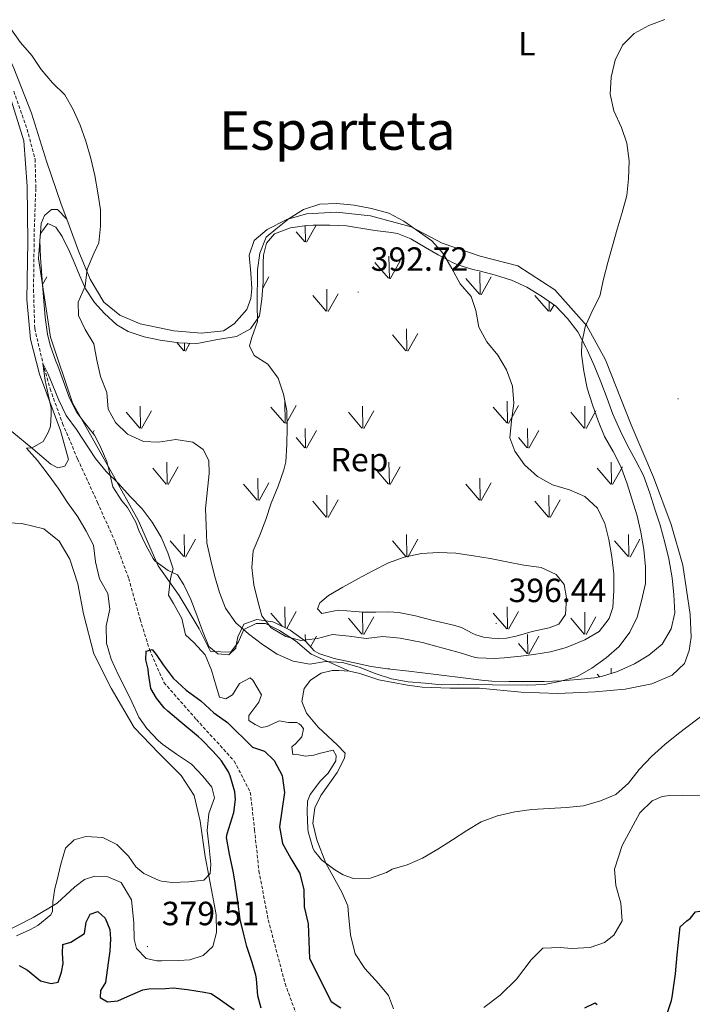
# Model space of a CAD drawing. Units: metres. Extents: x 576154 to 580642, y 4703008 to 4706028.
# Drawn here: x 578522 to 578723, y 4703834 to 4704127 of the extents above; entities that cross this region are included whole.
import ezdxf
from ezdxf.enums import TextEntityAlignment as Align

# ---------------------------------------------------------------- set-up
doc = ezdxf.new("R2010")
doc.units = ezdxf.units.M
doc.header["$MEASUREMENT"] = 0
doc.linetypes.add('TRAZOSX2', pattern=[1.5, 1, -0.5])
for name, color, linetype, lineweight in [('Carátula', 7, 'Continuous', 5), ('Level 11', 142, 'TRAZOSX2', 13), ('Level 20', 19, 'Continuous', 0), ('Level 35', 92, 'Continuous', 0), ('Level 36', 19, 'Continuous', 40), ('Level 37', 92, 'Continuous', 0), ('Level 4', 36, 'Continuous', 30), ('Level 41', 39, 'Continuous', 0), ('Level 45', 19, 'Continuous', 0), ('Level 5', 36, 'Continuous', 0), ('Level 58', 92, 'Continuous', 0), ('Level 7', 1, 'Continuous', 0)]:
    doc.layers.add(name, color=color, linetype=linetype, lineweight=lineweight)
doc.styles.add('Arial', font='ARIAL.TTF', dxfattribs={"height": 0.2})

# ---------------------------------------------------------------- blocks, each defined once
blk = doc.blocks.new('5PATER')
at = {"layer": 'Carátula', "linetype": 'Continuous', "lineweight": 5}
h = blk.add_hatch(color=250, dxfattribs=at)
edge = h.paths.add_edge_path()
edge.add_ellipse((0, 0), major_axis=(-1.33, -1.34), ratio=0.999422, start_angle=0, end_angle=360)

msp = doc.modelspace()

# ---------------------------------------------------------------- linework, layer by layer
at = {"layer": 'Level 11', "color": 142, "linetype": 'TRAZOSX2', "lineweight": 13}
msp.add_polyline3d([(578520.27, 4704106.09, 383.37), (578524.26, 4704094.79, 383.02), (578526.65, 4704085.82, 382.9), (578526.86, 4704077.11, 382.71), (578526.41, 4704065.13, 382.09), (578526.18, 4704046.96, 381.35), (578526.53, 4704035.29, 380.69), (578529, 4704024.93, 380), (578531.13, 4704017.33, 379.66), (578534.84, 4704007.02, 379.42), (578539.35, 4703996.38, 378.88), (578545.28, 4703983.47, 377.83), (578550.52, 4703971.68, 377.01), (578554.6, 4703960.79, 376.27), (578557.98, 4703948.58, 375.88), (578560.82, 4703939.55, 375), (578565.12, 4703929.72, 374.69), (578574.8, 4703918.67, 374.5), (578586.11, 4703906.3, 374.3), (578590.89, 4703896.97, 374.3), (578592.15, 4703885.83, 373.96), (578593.47, 4703873.55, 373.49), (578596.24, 4703858.89, 372.67), (578601.27, 4703839.94, 372.32), (578607, 4703824.3, 372.17)], dxfattribs=at)
at = {"layer": 'Level 20', "color": 19, "linetype": 'Continuous', "lineweight": 0, "ltscale": 0.5}
for points in [[(578620.53, 4703933.09, 383.9), (578609.04, 4703938.21, 386.76), (578604.35, 4703942.12, 389.43), (578599.65, 4703945.25, 390.46), (578595.47, 4703947.34, 389.55), (578592.6, 4703947.34, 387.47), (578588.95, 4703945.51, 385.02), (578587.38, 4703941.86, 384.19), (578585.03, 4703938.73, 383.42), (578579.03, 4703938.99, 382.34), (578575.64, 4703945.78, 381.22), (578569.64, 4703955.69, 380.16), (578563.37, 4703964.57, 379.91), (578557.37, 4703978.14, 379.74), (578549.55, 4703992.24, 380.15), (578537.8, 4704013.12, 381.25), (578531.28, 4704032.7, 382.19), (578527.63, 4704056.19, 383.28), (578528.41, 4704066.63, 383.76), (578529.45, 4704068.98, 383.88), (578531.54, 4704070.8, 384.01), (578533.37, 4704070.8, 384.09), (578536.08, 4704067.94, 384.27)], [(578620.53, 4703933.09, 383.9), (578623.55, 4703932.43, 384.05), (578629.29, 4703930.5, 384.09), (578637.79, 4703928.91, 384.13), (578642.18, 4703928.38, 384.21), (578650.55, 4703928.09, 384.32), (578659.29, 4703928.05, 384.48), (578671.78, 4703926.85, 384.32), (578682.67, 4703926.45, 384.13), (578693.86, 4703926.9, 383.16), (578702.82, 4703927.73, 382.26), (578710.71, 4703929.31, 381.37), (578716.79, 4703931.96, 380.67), (578720.5, 4703935.37, 380.63), (578721.91, 4703939.24, 380.63), (578722.51, 4703943.29, 380.67), (578722.22, 4703949.98, 380.94), (578720.01, 4703964.74, 381.17), (578716.54, 4703976.88, 381.45), (578711.23, 4703991, 382.07), (578704.53, 4704006.61, 383), (578696.94, 4704025.95, 383.9), (578691.31, 4704036.15, 384.56), (578681.78, 4704046.85, 385.8), (578670.79, 4704054.06, 386.54), (578659.54, 4704056.94, 387.51), (578648.13, 4704060.76, 388.6), (578638.86, 4704065.65, 389.18), (578626.73, 4704068.97, 389.57), (578616.65, 4704069.99, 390.04), (578607.66, 4704069.56, 390.12), (578601.79, 4704067.81, 389.73), (578595.93, 4704064.82, 389.73), (578592.09, 4704061.62, 389.42), (578590.56, 4704057.19, 389.3), (578591.06, 4704051.78, 389.38), (578591.37, 4704047.27, 389.54), (578591.02, 4704044.25, 389.57), (578589.85, 4704040.95, 389.54), (578586.09, 4704036.73, 389.46), (578582.89, 4704034.62, 389.34), (578576.3, 4704033.93, 388.87), (578568.05, 4704034.65, 388.48), (578557.99, 4704036.67, 387.44), (578551.97, 4704039.31, 386.66), (578547.13, 4704043.14, 385.8), (578543.04, 4704049.99, 384.95), (578539.69, 4704058.21, 384.32), (578536.08, 4704067.94, 384.27)]]:
    msp.add_polyline3d(points, dxfattribs=at)
at = {"layer": 'Level 35', "color": 92, "linetype": 'Continuous', "lineweight": 0, "ltscale": 0.5}
for points in [[(578529.27, 4704043.51, 382.71), (578528.85, 4704048.49, 382.75), (578528.22, 4704056.54, 382.75), (578528.07, 4704061.54, 382.84), (578528.24, 4704063.66, 382.9), (578530.43, 4704066.69, 383.21), (578532.83, 4704065.59, 383.64), (578534.77, 4704062.77, 384.23), (578536.89, 4704058.25, 384.58), (578537.99, 4704055.82, 384.73), (578539.93, 4704051.25, 385.18), (578541.69, 4704047.2, 385.62), (578544.39, 4704043.07, 386.18), (578547.39, 4704039.8, 386.68), (578551.09, 4704036.43, 387.26), (578554.46, 4704034.4, 387.72), (578559.17, 4704032.8, 388.43), (578564.03, 4704031.87, 389.16), (578569.6, 4704031.03, 389.79), (578574.57, 4704030.86, 390.08), (578575.57, 4704030.98, 390.1), (578581.14, 4704032.01, 390.1), (578586.73, 4704032.95, 390.14), (578590.95, 4704035.22, 390.18), (578593.63, 4704039.15, 390.33), (578594.37, 4704044.12, 390.36), (578594.71, 4704049.1, 390.36), (578594.75, 4704049.93, 390.37), (578594.77, 4704054.92, 390.65), (578594.82, 4704057.15, 390.72), (578595.7, 4704060.82, 390.68), (578598.08, 4704063.51, 390.6), (578602.89, 4704065.34, 390.76), (578607.79, 4704066.07, 391.03), (578609.61, 4704066.14, 391.11), (578614.62, 4704066.19, 391.27), (578619.61, 4704065.92, 391.37), (578620.78, 4704065.77, 391.38), (578625.7, 4704064.95, 390.96), (578628.04, 4704064.57, 390.8), (578633, 4704063.96, 390.88), (578634.85, 4704063.68, 390.88), (578638.85, 4704062.09, 390.76), (578643.14, 4704059.53, 390.62), (578647, 4704057.26, 390.37), (578651.4, 4704054.93, 389.9), (578652.55, 4704054.43, 389.79), (578657.31, 4704052.95, 389.4), (578659.19, 4704052.51, 389.32), (578664.05, 4704051.2, 388.89), (578668.83, 4704049.73, 388.78), (578673.4, 4704047.63, 388.24), (578677.82, 4704044.92, 388), (578682.06, 4704042.01, 387.65), (578685.57, 4704038.33, 387.14), (578688.61, 4704034.37, 387.08), (578691.06, 4704029.76, 386.54), (578691.45, 4704028.91, 386.48), (578693.5, 4704024.26, 386.29), (578695.55, 4704019.42, 386.01), (578697.45, 4704014.45, 385.78), (578699.13, 4704009.77, 385.26), (578701.32, 4704004.91, 385.16), (578703.55, 4704000.23, 384.93), (578705.97, 4703995.87, 384.93)], [(578604.59, 4703944.06, 391.58), (578602.78, 4703945.32, 391.65), (578598.29, 4703947.52, 391.53), (578597.66, 4703947.78, 391.38), (578592.86, 4703948.55, 390.02), (578588.95, 4703947.1, 388.85), (578587.19, 4703943.39, 386.09), (578586.81, 4703941.33, 384.54), (578586.57, 4703939.93, 383.8), (578584.44, 4703937.99, 383.25), (578581.17, 4703938.25, 382.75), (578578.54, 4703940.47, 382.55), (578576.58, 4703945.13, 382.5), (578574.95, 4703949.83, 382.52), (578573.14, 4703954.46, 382.48), (578571.05, 4703958.84, 382.16), (578569.17, 4703961.85, 381.43), (578566.39, 4703963.13, 380.8), (578562.42, 4703966.06, 379.93), (578561.92, 4703966.68, 379.83), (578559.78, 4703970.47, 379.71), (578557.6, 4703975.03, 379.79), (578556.72, 4703977.57, 380.06), (578554.25, 4703981.92, 380.1), (578552.57, 4703983.92, 380.14), (578549.9, 4703988.05, 381.06), (578548.62, 4703993.3, 381.61), (578548.05, 4703995.62, 381.81), (578546.12, 4704000.22, 382.2), (578544.36, 4704003.47, 382.4), (578541.27, 4704007.42, 382.51), (578539.15, 4704010.28, 382.51), (578536.95, 4704014.59, 382.48), (578535.14, 4704019.47, 382.4), (578533.41, 4704024.15, 382.14), (578532.86, 4704025.61, 382.09), (578531.17, 4704030.33, 382.13), (578530.32, 4704033.65, 382.24), (578529.68, 4704038.61, 382.5), (578529.27, 4704043.51, 382.71)], [(578705.97, 4703995.87, 384.93), (578708.29, 4703991.45, 384.93), (578710.13, 4703986.22, 384.73), (578711.69, 4703981.44, 384.77), (578713.19, 4703976.71, 384.16), (578714.65, 4703971.51, 383.99), (578715.79, 4703966.64, 383.85), (578716.79, 4703960.97, 383.84), (578717.29, 4703955.87, 383.53), (578717.64, 4703950.56, 383.33), (578716.48, 4703945.7, 383.29), (578713.86, 4703941.17, 383.37), (578709.88, 4703937.88, 383.56), (578705.62, 4703935.32, 384.11), (578700.52, 4703933.03, 384.34), (578695.76, 4703931.54, 384.48), (578693.59, 4703931.15, 384.58), (578688.62, 4703930.59, 384.88), (578683.65, 4703930.24, 385.22), (578678.6, 4703930.06, 385.51), (578673.6, 4703929.99, 385.66), (578668.03, 4703930, 385.68), (578663.03, 4703930.15, 385.67), (578659.93, 4703930.4, 385.66), (578653.67, 4703931.24, 385.62), (578648.71, 4703931.84, 385.51), (578645.55, 4703932.21, 385.43), (578640.59, 4703932.85, 385.17), (578639.1, 4703933.04, 385.12), (578631.88, 4703933.77, 385.28), (578626.94, 4703934.54, 385.28), (578621.07, 4703935.82, 385.2), (578615.93, 4703936.91, 385.16), (578611.34, 4703938.36, 386.36), (578609.97, 4703939.17, 387.1), (578607.42, 4703941.98, 390.36), (578604.59, 4703944.06, 391.58)]]:
    msp.add_polyline3d(points, dxfattribs=at)
at = {"layer": 'Level 36', "color": 92, "linetype": 'Continuous', "lineweight": 0}
for points in [[(578536.08, 4704067.94, 384.27), (578534.43, 4704072.36, 384.25), (578530.06, 4704085.25, 384.36), (578525.61, 4704099.59, 384.21), (578520.33, 4704112.97, 384.48), (578510.81, 4704133.72, 384.95), (578504.09, 4704148.05, 385.22), (578496.76, 4704165.68, 385.49)], [(578519.11, 4704104.68, 383.43), (578523.31, 4704091.33, 382.82), (578524.33, 4704077.8, 382.67), (578524.43, 4704061.16, 381.76), (578524.19, 4704043.97, 381.08), (578525.24, 4704032.15, 380.77), (578527.99, 4704021.67, 380.32), (578534.28, 4704004.91, 379.71), (578536.59, 4703996.29, 379.4), (578535.55, 4703994.3, 379.33), (578533.45, 4703993.78, 379.33), (578531.39, 4703994.82, 379.33), (578525.99, 4703999.45, 379.94), (578519.7, 4704004.62, 380.85)], [(578514.58, 4703977.6, 384.19), (578522.71, 4703977.18, 383.43), (578529.29, 4703975.55, 383.05), (578533.79, 4703971.89, 383.13), (578537.01, 4703966.54, 382.75), (578539.43, 4703959.17, 382.44), (578541.12, 4703950.23, 382.37), (578544.23, 4703938.24, 381.68), (578549.31, 4703928.04, 381.46), (578556.19, 4703916.3, 381.15), (578563.62, 4703908.61, 381.15), (578570.28, 4703902.04, 380.85), (578574.17, 4703896, 380.54), (578575.92, 4703888.39, 380.39), (578577.43, 4703877.86, 380.24), (578579.56, 4703866.32, 379.63), (578580.73, 4703860.42, 379.18), (578580.84, 4703855.17, 378.87), (578579.66, 4703850.96, 378.95), (578576.84, 4703848.26, 378.95), (578572.84, 4703846.99, 379.1), (578569.57, 4703846.77, 379.1), (578564.52, 4703846.67, 379.33), (578563, 4703846.69, 379.48), (578559.85, 4703847.45, 379.56)], [(578633.61, 4703832.41, 378.26), (578632.15, 4703836.32, 378.3), (578629.3, 4703839.85, 378.8), (578625.07, 4703844.39, 379.04), (578622.24, 4703848.83, 379.38), (578620.77, 4703854.45, 379.42), (578620.21, 4703860.54, 379.42), (578620, 4703863.09, 379.46), (578618.2, 4703867.19, 379.54), (578613.42, 4703875.87, 379.97), (578610.73, 4703882.82, 380.05), (578609.52, 4703887.82, 380.24), (578610.14, 4703892.33, 380.32), (578611.93, 4703895.99, 380.4), (578616.8, 4703902.86, 380.98), (578619.04, 4703907.17, 381.33), (578619.22, 4703908.69, 381.52), (578616.81, 4703911.14, 381.8), (578611.14, 4703916.42, 381.99), (578607.69, 4703920.57, 382.42), (578606.27, 4703924.04, 382.54), (578606.96, 4703927.97, 382.69), (578608.88, 4703930.38, 382.96), (578612.01, 4703932.54, 383.39), (578615.33, 4703933.28, 383.62), (578617.29, 4703933.35, 383.82), (578620.53, 4703933.09, 383.9)], [(578730.95, 4703897.58, 378.72), (578725.61, 4703896.02, 378.96), (578719.76, 4703896.08, 379.04), (578715.99, 4703896.05, 379.27), (578713.85, 4703895.7, 379.27), (578710.84, 4703894.43, 379.38), (578707.13, 4703890.83, 379.42), (578701.93, 4703881.12, 379.62), (578699.64, 4703874.08, 379.19), (578700.05, 4703869.16, 378.88), (578701.51, 4703863.92, 378.37), (578701.85, 4703858.69, 378.37), (578699.36, 4703854.35, 378.14), (578696.57, 4703852.19, 378.02), (578692.29, 4703850.73, 377.98), (578686.72, 4703850.38, 377.91), (578683.39, 4703850.7, 377.87), (578678.23, 4703850.45, 377.83), (578674.77, 4703846.98, 378.02), (578670.39, 4703841.29, 378.49), (578665.44, 4703836.5, 378.14), (578660.55, 4703832.83, 378.02)], [(578559.85, 4703847.45, 379.56), (578556.95, 4703850.35, 379.63), (578556.27, 4703853.22, 379.63), (578556.09, 4703858.01, 379.71), (578555.46, 4703864.93, 379.86), (578552.32, 4703870.04, 379.78), (578548.34, 4703871.76, 379.56), (578544.45, 4703872.01, 379.25), (578541.35, 4703870.98, 379.18), (578538.52, 4703868.78, 379.1), (578533.26, 4703863.89, 379.56), (578526.09, 4703859.68, 380.09), (578517.33, 4703855.12, 380.09)]]:
    msp.add_polyline3d(points, dxfattribs=at)
at = {"layer": 'Level 4', "color": 36, "linetype": 'Continuous', "lineweight": 30}
for points in [[(578594.1, 4703832.59, 375), (578593.17, 4703836.31, 375), (578592.72, 4703841.3, 375), (578592.51, 4703842.47, 375), (578591.43, 4703846.23, 375), (578589.85, 4703850.98, 375), (578589.02, 4703854.14, 375), (578587.85, 4703859.01, 375), (578587.18, 4703864.37, 375), (578586.24, 4703870.61, 375), (578585.75, 4703873.41, 375), (578584.67, 4703878.54, 375), (578583.83, 4703883.53, 375), (578584, 4703884.6, 375), (578585.99, 4703890.99, 375), (578586.46, 4703894.88, 375), (578586.23, 4703897.09, 375), (578584.91, 4703901.91, 375), (578584.42, 4703903.05, 375), (578582.25, 4703906.4, 375), (578579.81, 4703909.12, 375), (578576.31, 4703912.7, 375), (578575.39, 4703913.54, 375), (578570.11, 4703917.93, 375), (578566.31, 4703921.18, 375), (578565.16, 4703922.22, 375), (578562.91, 4703925.1, 375), (578561.18, 4703927.95, 375), (578560.49, 4703932.39, 375), (578560.39, 4703933.7, 375), (578559.75, 4703936.5, 375), (578559.77, 4703939.05, 375), (578561.63, 4703939.59, 375), (578562.79, 4703938.13, 375), (578564.86, 4703935.04, 375), (578567.88, 4703931.05, 375), (578571.77, 4703927.41, 375), (578576.13, 4703924.25, 375), (578579.98, 4703920.7, 375), (578584.05, 4703917.79, 375), (578591.53, 4703910.41, 375), (578595.14, 4703909.25, 375), (578598.02, 4703906.44, 375), (578600.38, 4703902.03, 375), (578601.14, 4703896.96, 375), (578599.61, 4703886.66, 375), (578600.53, 4703881.75, 375), (578603.03, 4703877.22, 375), (578605.64, 4703872.73, 375), (578606.82, 4703867.87, 375), (578606.98, 4703862.82, 375), (578608.16, 4703857.7, 375), (578608.51, 4703847.39, 375), (578615.06, 4703834.61, 375), (578617.9, 4703832.7, 375)], [(578714.98, 4703830.11, 375), (578716.6, 4703834.88, 375), (578716.78, 4703835.85, 375), (578717.77, 4703842.79, 375), (578718.29, 4703848.52, 375), (578719.23, 4703856.83, 375), (578721.18, 4703858.62, 375), (578722.24, 4703859.4, 375), (578723.75, 4703861.31, 375), (578726.39, 4703861.7, 375), (578727.67, 4703860.62, 375), (578729.65, 4703858.39, 375), (578731.5, 4703855.6, 375), (578732.62, 4703850.82, 375), (578732.78, 4703849.76, 375), (578733.49, 4703846.56, 375), (578734.65, 4703844.11, 375), (578735.94, 4703841.54, 375), (578736.2, 4703835.53, 375), (578738.87, 4703830.45, 375)], [(578521.94, 4703845.29, 375), (578524.37, 4703843.97, 375), (578528.23, 4703840.79, 375), (578531.43, 4703839.94, 375), (578533.57, 4703840.35, 375), (578534.49, 4703843.35, 375), (578535, 4703845.93, 375), (578534.85, 4703848.95, 375), (578534.93, 4703851.63, 375), (578537.35, 4703852.26, 375), (578541.35, 4703854.87, 375), (578541.86, 4703858.23, 375), (578543.06, 4703860.67, 375), (578545.39, 4703861.46, 375), (578547.61, 4703859.48, 375), (578548.94, 4703856.01, 375), (578549.17, 4703853.27, 375), (578548.94, 4703849.6, 375), (578548.41, 4703846.08, 375), (578547.63, 4703840.23, 375), (578546.16, 4703837.88, 375), (578546.08, 4703835.8, 375), (578548.29, 4703834.44, 375), (578551.31, 4703834.8, 375), (578554.19, 4703836.1, 375), (578558.81, 4703838.02, 375)], [(578558.81, 4703838.02, 375), (578560.62, 4703838.38, 375), (578565.62, 4703838.46, 375), (578567.87, 4703838.67, 375), (578572.13, 4703838.11, 375), (578577.08, 4703837.36, 375), (578579.2, 4703836.97, 375), (578581.95, 4703835.03, 375), (578586.11, 4703832.22, 375)], [(578690.7, 4703832.7, 375), (578693.87, 4703834.21, 375), (578694.43, 4703833.71, 375)]]:
    msp.add_polyline3d(points, dxfattribs=at)
at = {"layer": 'Level 5', "color": 36, "linetype": 'Continuous', "lineweight": 0}
for points in [[(578579.04, 4703966.52, 385), (578580.19, 4703961.63, 385), (578581.66, 4703956.59, 385), (578583.52, 4703951.87, 385), (578586.6, 4703947.57, 385), (578590.31, 4703944.22, 385), (578594.54, 4703941.02, 385), (578598.89, 4703938.19, 385), (578603.69, 4703936.1, 385), (578608.61, 4703935.17, 385), (578613.37, 4703936.01, 385), (578618.36, 4703935.7, 385), (578623.36, 4703934.35, 385), (578628.13, 4703932.43, 385), (578633.06, 4703930.87, 385), (578637.97, 4703929.92, 385), (578643.06, 4703929.51, 385), (578648.07, 4703929.04, 385), (578653.1, 4703929.1, 385), (578663.18, 4703929.07, 385), (578673.58, 4703928.92, 385), (578678.68, 4703929.14, 385), (578683.58, 4703930.13, 385), (578688.5, 4703931.56, 385), (578692.88, 4703933.97, 385), (578697.11, 4703937.06, 385), (578701.01, 4703940.51, 385), (578704.22, 4703944.73, 385), (578706.37, 4703949.25, 385), (578707.71, 4703954.07, 385), (578708.89, 4703959.26, 385), (578708.87, 4703964.26, 385), (578708.33, 4703969.36, 385), (578707.44, 4703974.54, 385), (578706.32, 4703979.49, 385), (578703.32, 4703989.24, 385), (578701.54, 4703994.18, 385), (578699.21, 4703998.65, 385), (578696.6, 4704003.14, 385), (578694.77, 4704007.79, 385), (578693.04, 4704012.59, 385), (578691.48, 4704017.49, 385), (578690.47, 4704022.55, 385), (578689.79, 4704027.67, 385), (578689.83, 4704030.91, 385), (578690.89, 4704035.8, 385), (578692.91, 4704040.54, 385), (578695.23, 4704044.98, 385), (578696.36, 4704050.01, 385), (578697.6, 4704055.03, 385), (578700.38, 4704064.98, 385), (578701.91, 4704069.94, 385), (578703.27, 4704074.95, 385), (578703.76, 4704079.93, 385), (578703.99, 4704085.32, 385), (578703.27, 4704090.57, 385), (578701.66, 4704095.31, 385), (578699.44, 4704100.29, 385), (578698.32, 4704105.19, 385), (578698.57, 4704110.33, 385), (578699.85, 4704115.32, 385), (578701.95, 4704119.85, 385), (578705.49, 4704123.32, 385), (578709.87, 4704125.74, 385), (578714.65, 4704127.5, 385)], [(578519.37, 4704124.72, 385), (578522.32, 4704120.67, 385), (578525.71, 4704116.77, 385), (578528.41, 4704112.55, 385), (578531.83, 4704108.59, 385), (578535.49, 4704104.98, 385), (578538.06, 4704100.69, 385), (578540.09, 4704096.02, 385), (578541.75, 4704091.23, 385), (578543.29, 4704086.07, 385), (578544.46, 4704080.95, 385), (578545.4, 4704075.82, 385), (578546.16, 4704070.7, 385), (578546.16, 4704065.87, 385), (578545.63, 4704060.9, 385), (578544.16, 4704057.65, 385), (578542.16, 4704053, 385), (578541.6, 4704047.93, 385), (578539.49, 4704043.22, 385), (578539.64, 4704039.23, 385), (578541.56, 4704034.99, 385), (578544.17, 4704030.72, 385), (578545.1, 4704025.89, 385), (578546.22, 4704020.98, 385), (578548.06, 4704016.2, 385), (578548.49, 4704011.22, 385), (578550.6, 4704007.29, 385), (578554.23, 4704003.83, 385), (578559.01, 4704001.59, 385), (578563.52, 4704001.43, 385), (578568.65, 4704002.18, 385), (578573.69, 4704001.46, 385), (578576.85, 4703999.21, 385), (578578.49, 4703995.99, 385), (578578.57, 4703992.04, 385), (578577.52, 4703981.64, 385), (578577.67, 4703976.57, 385), (578577.96, 4703971.41, 385), (578579.04, 4703966.52, 385)], [(578642.29, 4703941.64, 390), (578635.6, 4703942.94, 390), (578630.46, 4703943.46, 390), (578625.49, 4703942.89, 390), (578620.43, 4703943.52, 390), (578615.4, 4703944.09, 390), (578610.96, 4703942.87, 390), (578605.99, 4703942.28, 390), (578601.53, 4703943.47, 390), (578597.12, 4703946.05, 390), (578594.3, 4703949.65, 390), (578593.12, 4703953.96, 390), (578591.94, 4703958.82, 390), (578591.35, 4703964.03, 390), (578591.77, 4703969.01, 390), (578593.74, 4703973.64, 390), (578595.57, 4703978.31, 390), (578597.09, 4703983.21, 390), (578599.19, 4703988.28, 390), (578600.93, 4703993.12, 390), (578601.45, 4703995.58, 390), (578601.76, 4704000.68, 390), (578601.94, 4704005.72, 390), (578601.75, 4704010.76, 390), (578600.79, 4704015.73, 390), (578599.17, 4704020.55, 390), (578596.1, 4704024.66, 390), (578592.07, 4704027.22, 390), (578590.65, 4704030.17, 390), (578591.38, 4704032.66, 390), (578592.99, 4704037.4, 390), (578592.94, 4704042.53, 390), (578593, 4704052.8, 390), (578593.71, 4704057.75, 390), (578595.67, 4704062.53, 390), (578598.55, 4704064.91, 390), (578602.51, 4704068.11, 390), (578606.74, 4704070.77, 390), (578611.63, 4704072.42, 390), (578616.69, 4704072.63, 390), (578621.9, 4704072.13, 390), (578627.05, 4704071.11, 390), (578632.28, 4704069.69, 390), (578636.71, 4704067.37, 390), (578645.12, 4704061.5, 390), (578648.41, 4704057.74, 390), (578651.03, 4704053.21, 390), (578653.57, 4704048.67, 390), (578656.86, 4704044.91, 390), (578658.19, 4704040.74, 390), (578659.09, 4704035.7, 390), (578661.52, 4704031.33, 390), (578664.77, 4704027.33, 390), (578667.34, 4704022.97, 390), (578669.19, 4704018.14, 390), (578669.59, 4704013.01, 390), (578668.89, 4704007.82, 390), (578668.35, 4704002.72, 390), (578669.81, 4703998.75, 390), (578672.72, 4703994.68, 390), (578676.59, 4703991.21, 390), (578681.11, 4703988.7, 390), (578686.19, 4703987.18, 390), (578690.78, 4703985.21, 390), (578694.51, 4703981.75, 390), (578696.73, 4703977.2, 390), (578697.93, 4703972.35, 390), (578698.79, 4703967.2, 390), (578699.38, 4703962.19, 390), (578699.41, 4703957.19, 390), (578699.07, 4703952.11, 390), (578697.97, 4703948.84, 390), (578695.01, 4703944.93, 390), (578690.79, 4703942.47, 390), (578686.19, 4703940.53, 390), (578684.89, 4703940.07, 390), (578680.45, 4703938.86, 390), (578675.51, 4703938.08, 390), (578671.66, 4703937.59, 390), (578666.68, 4703937.12, 390), (578663.82, 4703936.92, 390), (578658.82, 4703937.05, 390), (578657.97, 4703937.23, 390), (578653.26, 4703938.69, 390), (578645.88, 4703940.64, 390), (578642.29, 4703941.64, 390)], [(578541.77, 4703883.8, 380), (578546.82, 4703883.46, 380), (578551.06, 4703881.4, 380), (578554.51, 4703877.88, 380), (578556.67, 4703874.78, 380), (578559.14, 4703872.71, 380), (578563.7, 4703870.65, 380), (578564.41, 4703870.47, 380), (578567.53, 4703870.09, 380), (578572.53, 4703870.24, 380), (578577.01, 4703870.74, 380), (578578.93, 4703872.71, 380), (578579.13, 4703875.51, 380), (578578.63, 4703880.52, 380), (578577.98, 4703885.55, 380), (578578.47, 4703890.66, 380), (578580.19, 4703895.37, 380), (578579.39, 4703898.47, 380), (578576.75, 4703901.75, 380), (578573.31, 4703905.38, 380), (578568.84, 4703908.36, 380), (578564.76, 4703911.25, 380), (578563.5, 4703912.31, 380), (578559.99, 4703915.99, 380), (578557.6, 4703919.43, 380), (578555.57, 4703924, 380), (578553.82, 4703927.43, 380), (578551.59, 4703931.91, 380), (578549.37, 4703936.68, 380), (578547.94, 4703941.47, 380), (578547.82, 4703946.68, 380), (578549, 4703951.61, 380), (578548.32, 4703956.24, 380), (578545.91, 4703960.62, 380), (578544.71, 4703965.77, 380), (578544.13, 4703970.74, 380), (578541.91, 4703974.83, 380), (578539.42, 4703979.17, 380), (578536.36, 4703983.4, 380), (578533.54, 4703987.68, 380), (578530.5, 4703991.81, 380), (578527.37, 4703995.95, 380), (578525.69, 4703997.85, 380), (578524.06, 4703999.61, 380), (578525.77, 4703999.71, 380), (578529.02, 4704001.6, 380), (578530.65, 4704004.51, 380), (578531.2, 4704006.22, 380), (578531.4, 4704009.64, 380), (578531.42, 4704011.54, 380), (578530.58, 4704015.67, 380), (578529.65, 4704019.77, 380), (578528.95, 4704024.91, 380), (578530.55, 4704021.68, 380), (578531.78, 4704018.79, 380), (578533.71, 4704013.92, 380), (578535.97, 4704009.36, 380), (578538.96, 4704005.21, 380), (578544.7, 4703996.57, 380), (578547.87, 4703992.7, 380), (578551.5, 4703989.07, 380), (578555, 4703985.23, 380), (578558.61, 4703981.53, 380), (578561.59, 4703977.52, 380), (578564.25, 4703973.09, 380), (578566.32, 4703968.42, 380), (578567.89, 4703963.67, 380), (578567.02, 4703960.74, 380), (578566.43, 4703955.77, 380), (578568, 4703953.31, 380), (578570.42, 4703948.79, 380), (578571.55, 4703943.91, 380), (578574.05, 4703941.69, 380), (578577.46, 4703937.97, 380), (578579.29, 4703933.41, 380), (578580.66, 4703928.6, 380), (578581.68, 4703925.31, 380), (578583.58, 4703924.85, 380), (578585.62, 4703926.08, 380), (578587.69, 4703929.42, 380), (578590.88, 4703931.12, 380), (578591.69, 4703930.38, 380), (578594.24, 4703926.04, 380), (578593.41, 4703923.89, 380), (578590.43, 4703919.86, 380), (578590.49, 4703918.42, 380), (578592.31, 4703917.25, 380), (578594.15, 4703916.27, 380), (578595.95, 4703916.59, 380), (578599.52, 4703918.29, 380), (578602.32, 4703917.75, 380), (578604.75, 4703917.77, 380), (578605.5, 4703917.4, 380), (578606.09, 4703916.91, 380), (578606.72, 4703915.94, 380), (578606.27, 4703913.55, 380), (578604.41, 4703911.45, 380), (578603.27, 4703910.57, 380), (578603.56, 4703908.27, 380), (578605.37, 4703908.13, 380), (578607.39, 4703907.73, 380)], [(578658.18, 4703943.98, 395), (578657.33, 4703944.32, 395), (578653.93, 4703946.16, 395), (578651.53, 4703946.86, 395), (578645.11, 4703948.29, 395), (578640.16, 4703949.59, 395), (578635.26, 4703950.59, 395), (578632.28, 4703950.79, 395), (578628.39, 4703950.73, 395), (578624.6, 4703950.74, 395), (578622.23, 4703950.94, 395), (578617.24, 4703951.29, 395), (578616.13, 4703951.06, 395), (578612.22, 4703950.29, 395), (578610.96, 4703951.74, 395), (578611.64, 4703953.52, 395), (578614.24, 4703955.65, 395), (578618.53, 4703958.21, 395), (578622.96, 4703960.63, 395), (578627.49, 4703963.02, 395), (578632.16, 4703965.38, 395), (578636.84, 4703967.11, 395), (578641.95, 4703968.23, 395), (578647.03, 4703968.49, 395), (578652.25, 4703968.26, 395), (578657.53, 4703967.5, 395), (578662.46, 4703966.67, 395), (578667.46, 4703965.75, 395), (578672.57, 4703964.73, 395), (578677.68, 4703964.05, 395), (578682.22, 4703961.97, 395), (578684.53, 4703958.93, 395), (578685.3, 4703954.98, 395), (578685.02, 4703949.99, 395), (578682.98, 4703947.09, 395), (578680.07, 4703946.02, 395), (578675.06, 4703944.93, 395), (578670.26, 4703943.55, 395), (578667.39, 4703942.92, 395), (578665, 4703942.84, 395), (578662.97, 4703942.92, 395), (578660.51, 4703943.22, 395), (578658.18, 4703943.98, 395)], [(578607.39, 4703907.73, 380), (578609.88, 4703908.09, 380), (578611.87, 4703908.7, 380), (578615.63, 4703909.56, 380), (578616.47, 4703907.92, 380), (578616.39, 4703906.39, 380), (578614.11, 4703902.64, 380), (578611.83, 4703900.39, 380), (578608.71, 4703896.36, 380), (578607.94, 4703894.33, 380), (578607.84, 4703891.19, 380), (578608.05, 4703886.19, 380), (578608.19, 4703885.22, 380), (578609.55, 4703880.41, 380), (578609.93, 4703879.53, 380), (578610.91, 4703878.33, 380), (578612.16, 4703876.84, 380), (578616.15, 4703873.83, 380), (578618.63, 4703872.34, 380), (578621.72, 4703871.3, 380), (578626.72, 4703871.4, 380), (578631.55, 4703873.05, 380), (578633.24, 4703874.02, 380), (578637.68, 4703875.32, 380), (578642.26, 4703877.33, 380), (578646.9, 4703880.03, 380), (578651.29, 4703882.84, 380), (578655.51, 4703885.61, 380), (578659.78, 4703888.19, 380), (578664.63, 4703890, 380), (578669.81, 4703891.18, 380), (578674.89, 4703891.88, 380), (578680.06, 4703892.1, 380), (578685.28, 4703892.45, 380), (578690.3, 4703892.98, 380), (578695.4, 4703894.45, 380), (578700.02, 4703896.37, 380), (578703.78, 4703899.67, 380), (578706.93, 4703903.76, 380), (578710.65, 4703907.67, 380), (578714.61, 4703911.21, 380), (578718.73, 4703914.47, 380), (578727, 4703920.75, 380)], [(578521.12, 4703854.21, 380), (578525.27, 4703856.01, 380), (578527.51, 4703857.21, 380), (578531.32, 4703860.43, 380), (578531.83, 4703861.49, 380), (578531.91, 4703864.26, 380), (578532.57, 4703868.31, 380), (578533.15, 4703870.43, 380), (578534.3, 4703875.51, 380), (578535.74, 4703880.3, 380), (578538.33, 4703882.85, 380), (578541.77, 4703883.8, 380)]]:
    msp.add_polyline3d(points, dxfattribs=at)
at = {"layer": 'Level 58', "color": 92, "linetype": 'Continuous', "lineweight": 0}
for points in [[(578607.38, 4704061.15), (578607.31, 4704065.99)], [(578607.69, 4704061.05), (578610.55, 4704066.15)], [(578607.15, 4704061.19), (578604.59, 4704064.19)], [(578632.4, 4704050.28), (578632.28, 4704056.87)], [(578632.14, 4704050.31), (578628.09, 4704055.03)], [(578632.68, 4704050.17), (578635.65, 4704055.47)], [(578528.85, 4704048.45), (578530.12, 4704050.72)], [(578594.59, 4704047.38), (578596.46, 4704050.71)], [(578659.29, 4704045.54), (578655.24, 4704050.27)], [(578659.55, 4704045.51), (578659.43, 4704052.1)], [(578659.83, 4704045.41), (578662.8, 4704050.71)], [(578613.78, 4704040.45), (578613.69, 4704047.04)], [(578613.56, 4704040.49), (578609.51, 4704045.21)], [(578614.1, 4704040.35), (578617.07, 4704045.66)], [(578679.9, 4704040.49), (578675.85, 4704045.21)], [(578680.12, 4704040.45), (578680.08, 4704043.37)], [(578680.44, 4704040.35), (578681.56, 4704042.36)], [(578637.59, 4704028.68), (578637.48, 4704035.27)], [(578637.35, 4704028.71), (578633.3, 4704033.43)], [(578637.89, 4704028.57), (578640.86, 4704033.87)], [(578571.01, 4704028.71), (578568.94, 4704031.13)], [(578571.25, 4704028.68), (578571.21, 4704030.97)], [(578571.55, 4704028.57), (578572.86, 4704030.91)], [(578538.18, 4704012.19), (578538.25, 4704012.32)], [(578558.11, 4704005.57), (578558.02, 4704012.15)], [(578601.08, 4704007.15), (578597.03, 4704011.87)], [(578601.31, 4704007.11), (578601.22, 4704013.69)], [(578601.62, 4704007.01), (578604.59, 4704012.31)], [(578624.45, 4704005.57), (578624.36, 4704012.15)], [(578667.42, 4704007.15), (578663.37, 4704011.87)], [(578667.65, 4704007.11), (578667.56, 4704013.69)], [(578667.96, 4704007.01), (578670.93, 4704012.31)], [(578690.79, 4704005.57), (578690.7, 4704012.14)], [(578557.89, 4704005.61), (578553.84, 4704010.33)], [(578558.43, 4704005.47), (578561.4, 4704010.77)], [(578624.23, 4704005.61), (578620.18, 4704010.33)], [(578624.77, 4704005.47), (578627.74, 4704010.77)], [(578690.57, 4704005.6), (578686.52, 4704010.33)], [(578691.11, 4704005.47), (578694.08, 4704010.76)], [(578543.86, 4704004.11), (578544.32, 4704004.93)], [(578607.15, 4703999.77), (578604.59, 4704002.77)], [(578607.38, 4703999.73), (578607.29, 4704005.47)], [(578607.69, 4703999.63), (578610.66, 4704004.93)], [(578673.49, 4703999.77), (578670.93, 4704002.77)], [(578673.72, 4703999.73), (578673.63, 4704005.47)], [(578674.03, 4703999.63), (578677, 4704004.93)], [(578566.06, 4703988.87), (578565.94, 4703995.45)], [(578566.34, 4703988.76), (578569.31, 4703994.06)], [(578632.4, 4703988.87), (578632.28, 4703995.45)], [(578632.68, 4703988.76), (578635.65, 4703994.06)], [(578698.74, 4703988.86), (578698.62, 4703995.45)], [(578699.02, 4703988.76), (578701.99, 4703994.06)], [(578565.8, 4703988.9), (578561.75, 4703993.62)], [(578632.14, 4703988.89), (578628.09, 4703993.62)], [(578698.48, 4703988.89), (578694.43, 4703993.62)], [(578592.95, 4703984.13), (578588.9, 4703988.86)], [(578593.21, 4703984.1), (578593.09, 4703990.69)], [(578593.49, 4703984), (578596.46, 4703989.3)], [(578659.29, 4703984.13), (578655.24, 4703988.86)], [(578659.55, 4703984.1), (578659.43, 4703990.69)], [(578659.83, 4703984), (578662.8, 4703989.3)], [(578613.78, 4703979.04), (578613.69, 4703985.63)], [(578680.12, 4703979.04), (578680.03, 4703985.63)], [(578613.56, 4703979.08), (578609.51, 4703983.8)], [(578614.1, 4703978.94), (578617.07, 4703984.25)], [(578679.9, 4703979.08), (578675.85, 4703983.8)], [(578680.44, 4703978.94), (578683.41, 4703984.25)], [(578571.25, 4703967.27), (578571.14, 4703973.85)], [(578637.59, 4703967.27), (578637.48, 4703973.85)], [(578703.93, 4703967.27), (578703.82, 4703973.85)], [(578571.01, 4703967.3), (578566.96, 4703972.02)], [(578571.55, 4703967.16), (578574.52, 4703972.46)], [(578637.35, 4703967.29), (578633.3, 4703972.02)], [(578637.89, 4703967.16), (578640.86, 4703972.46)], [(578703.69, 4703967.29), (578699.64, 4703972.02)], [(578704.23, 4703967.16), (578707.2, 4703972.46)], [(578600.45, 4703946.46), (578597.03, 4703950.46)], [(578601.31, 4703946.04), (578601.22, 4703952.28)], [(578601.75, 4703945.83), (578604.59, 4703950.9)], [(578624.45, 4703944.15), (578624.36, 4703950.73)], [(578667.42, 4703945.73), (578663.37, 4703950.46)], [(578667.65, 4703945.69), (578667.56, 4703952.28)], [(578667.96, 4703945.6), (578670.93, 4703950.9)], [(578690.79, 4703944.15), (578690.7, 4703950.73)], [(578624.23, 4703944.19), (578620.18, 4703948.91)], [(578624.77, 4703944.05), (578627.74, 4703949.35)], [(578690.57, 4703944.19), (578686.52, 4703948.91)], [(578691.11, 4703944.05), (578694.08, 4703949.35)], [(578607.32, 4703942.05), (578607.29, 4703944.06)], [(578673.72, 4703938.31), (578673.63, 4703944.05)], [(578608.89, 4703940.36), (578610.66, 4703943.52)], [(578673.49, 4703938.35), (578670.93, 4703941.35)], [(578674.03, 4703938.22), (578677, 4703943.51)], [(578632.29, 4703933.73), (578632.28, 4703934.03)], [(578695.1, 4703931.42), (578694.43, 4703932.21)], [(578698.65, 4703932.44), (578698.62, 4703934.03)]]:
    msp.add_lwpolyline(points, dxfattribs=at)

# ---------------------------------------------------------------- block references
at = {"layer": 'Level 7', "color": 19, "linetype": 'Continuous', "lineweight": 0, "xscale": 0.09999983015004542, "yscale": 0.09999983015004542}
for p in [(578623.08, 4704046.17, 392.72), (578718.59, 4704014.36, 382.91), (578664.28, 4703947.35, 396.44), (578560.17, 4703850.96, 379.52)]:
    msp.add_blockref('5PATER', p, dxfattribs=at)

# ---------------------------------------------------------------- texts
at = {"layer": 'Level 37', "color": 92, "linetype": 'Continuous', "lineweight": 0, "style": 'Arial'}
for s, p in [('L', (578673.43, 4704120.26, 386.34)), ('Rep', (578623.48, 4703996.21, 391.96))]:
    msp.add_text(s, height=7, dxfattribs=at).set_placement(p, align=Align.MIDDLE_CENTER)
at = {"layer": 'Level 41', "color": 19, "linetype": 'Continuous', "lineweight": 0, "style": 'Arial'}
for s, p in [('392.72', (578626.84, 4704050.34, 392.72)), ('396.44', (578667.98, 4703951.52, 396.44)), ('379.51', (578564.46, 4703855.14, 379.52))]:
    msp.add_text(s, height=7, dxfattribs=at).set_placement(p, align=Align.BOTTOM_LEFT)
at = {"layer": 'Level 45', "color": 19, "linetype": 'Continuous', "lineweight": 0, "style": 'Arial'}
msp.add_text('Esparteta', height=11.5, dxfattribs=at).set_placement((578616.88, 4704094.38, 389.66), align=Align.MIDDLE_CENTER)

doc.saveas('drawing.dxf')
